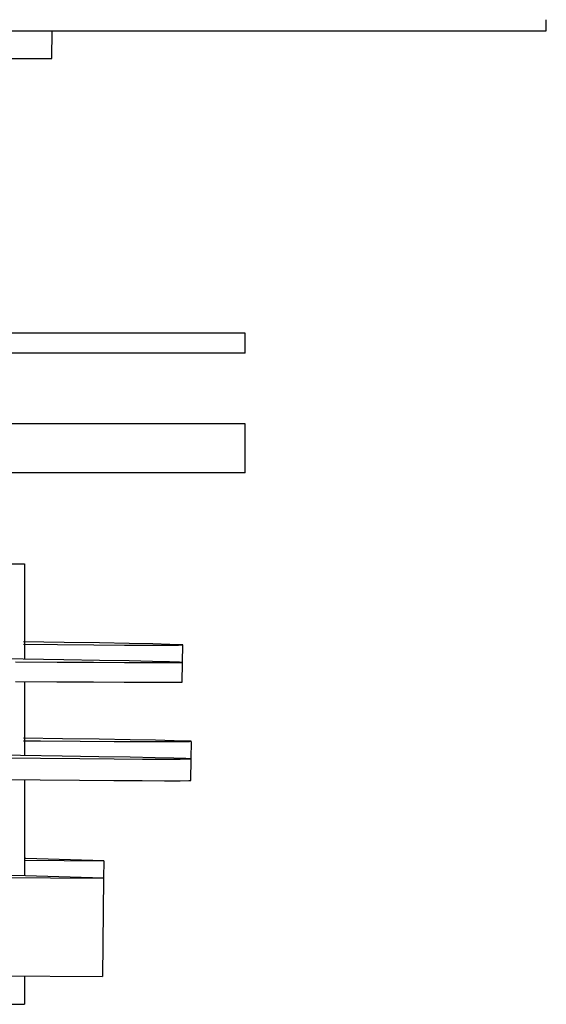
# Model space of a CAD drawing. Units: millimetres. Extents: x 13 to 1475, y 12 to 1043.
# Drawn here: x 173 to 200, y 508 to 558 of the extents above; entities that cross this region are included whole.
import ezdxf

# ---------------------------------------------------------------- set-up
doc = ezdxf.new("R2010")
doc.units = ezdxf.units.MM
doc.header["$LTSCALE"] = 5

msp = doc.modelspace()

# ---------------------------------------------------------------- linework, layer by layer
at = {"color": 7, "linetype": 'Continuous', "lineweight": 25}
for p, q in [((199.896, 557.631), (199.896, 558.194)), ((119.896, 557.631), (199.896, 557.631)), ((174.774, 556.228), (174.79, 557.631)), ((184.607, 542.247), (171.678, 542.247)), ((184.607, 541.247), (184.607, 542.247)), ((184.607, 541.247), (172.464, 541.247)), ((184.607, 537.652), (172.534, 537.652)), ((184.607, 535.152), (184.607, 537.652)), ((184.607, 535.152), (172.217, 535.152)), ((171.39, 530.531), (173.382, 530.531)), ((173.382, 530.531), (173.382, 525.673)), ((181.414, 525.516), (181.425, 526.405)), ((181.403, 524.516), (181.414, 525.516)), ((173.382, 524.547), (173.382, 520.775)), ((181.857, 520.611), (181.867, 521.5)), ((181.844, 519.511), (181.857, 520.611)), ((173.382, 519.545), (173.382, 514.657)), ((173.454, 515.545), (173.382, 515.546)), ((173.382, 515.464), (177.417, 515.43)), ((177.417, 515.43), (173.454, 515.545)), ((177.417, 515.43), (177.406, 514.541)), ((163.25, 514.659), (177.406, 514.541)), ((173.444, 514.656), (171.204, 514.685)), ((177.406, 514.541), (173.444, 514.656)), ((177.406, 514.541), (177.348, 509.541)), ((163.191, 509.66), (177.348, 509.541)), ((173.382, 509.574), (173.382, 508.131)), ((171.379, 508.131), (173.382, 508.131))]:
    msp.add_line(p, q, dxfattribs=at)
at = {"color": 7, "linetype": 'Continuous', "lineweight": 25, "flags": 128}
for points in [[(144.776, 556.58), (144.952, 556.569), (145.475, 556.555), (146.333, 556.537), (147.507, 556.516), (148.968, 556.492), (150.682, 556.466), (152.609, 556.439), (154.705, 556.411), (156.919, 556.383), (159.2, 556.355), (161.495, 556.328), (163.749, 556.304), (165.91, 556.281), (167.928, 556.262), (169.754, 556.245), (171.346, 556.233), (172.667, 556.224), (173.686, 556.22), (174.379, 556.22), (174.73, 556.224), (174.774, 556.228)], [(173.334, 526.437), (175.057, 526.423), (176.908, 526.409), (178.472, 526.399), (179.724, 526.394), (180.642, 526.393), (181.212, 526.397), (181.424, 526.405), (181.274, 526.417), (180.766, 526.433), (179.908, 526.453), (178.713, 526.476), (177.202, 526.503), (175.399, 526.532), (173.334, 526.563)], [(172.939, 525.551), (175.047, 525.533), (176.898, 525.52), (178.462, 525.51), (179.713, 525.505), (180.631, 525.504), (181.201, 525.507), (181.413, 525.515), (181.264, 525.527), (180.756, 525.544), (179.898, 525.564), (178.703, 525.587), (177.192, 525.614), (175.388, 525.643), (173.323, 525.674), (172.312, 525.689)], [(172.927, 524.551), (175.035, 524.534), (176.886, 524.52), (178.45, 524.51), (179.702, 524.505), (180.62, 524.504), (181.189, 524.507), (181.401, 524.515), (181.403, 524.516)], [(173.334, 521.535), (174.208, 521.527), (176.21, 521.511), (177.947, 521.499), (179.391, 521.491), (180.519, 521.487), (181.314, 521.488), (181.763, 521.493), (181.858, 521.503), (181.599, 521.516), (180.989, 521.533), (180.038, 521.554), (178.761, 521.579), (177.179, 521.606), (175.315, 521.636), (173.334, 521.665)], [(171.961, 520.658), (174.197, 520.638), (176.2, 520.622), (177.937, 520.61), (179.381, 520.602), (180.509, 520.598), (181.304, 520.599), (181.752, 520.604), (181.848, 520.613), (181.588, 520.627), (180.978, 520.644), (180.028, 520.665), (178.751, 520.689), (177.168, 520.717), (175.305, 520.746), (173.19, 520.778), (171.475, 520.803)], [(171.948, 519.558), (174.185, 519.538), (176.187, 519.522), (177.924, 519.51), (179.368, 519.502), (180.496, 519.498), (181.291, 519.499), (181.739, 519.504), (181.844, 519.511)]]:
    msp.add_lwpolyline(points, dxfattribs=at)

doc.saveas('drawing.dxf')
